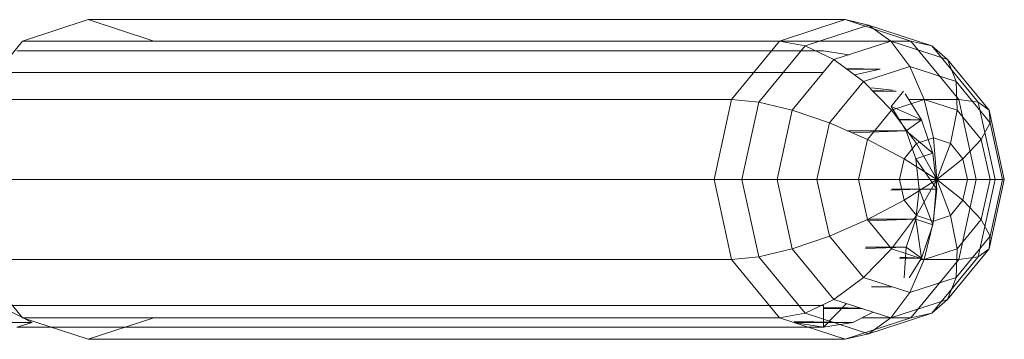
# Model space of a CAD drawing. Units: inches. Extents: x 1589 to 8309, y -2297 to 2455.
# Drawn here: x 3620 to 3733, y 10 to 47 of the extents above; entities that cross this region are included whole.
import ezdxf

# ---------------------------------------------------------------- set-up
doc = ezdxf.new("R2010")
doc.units = ezdxf.units.IN
doc.header["$MEASUREMENT"] = 0

msp = doc.modelspace()

# ---------------------------------------------------------------- linework, layer by layer
at = {"lineweight": 9}
for p, q in [((3627.53, 46.74), (3619.95, 44.26)), ((3715.03, 46.74), (3627.53, 46.74)), ((3715.03, 46.74), (3627.53, 46.74)), ((3627.53, 46.74), (3635.1, 44.26)), ((3715.03, 46.74), (3707.45, 44.26)), ((3715.03, 46.74), (3707.45, 44.26)), ((3717.74, 46.11), (3715.03, 46.74)), ((3717.74, 46.11), (3715.03, 46.74)), ((3715.03, 46.74), (3722.61, 44.26)), ((3715.03, 46.74), (3722.61, 44.26)), ((3717.74, 46.11), (3710.42, 43.72)), ((3717.74, 46.11), (3710.42, 43.72)), ((3717.74, 46.11), (3725.06, 43.72)), ((3717.74, 46.11), (3725.06, 43.72)), ((3720.3, 44.27), (3717.74, 46.11)), ((3720.3, 44.27), (3717.74, 46.11)), ((3619.95, 44.26), (3614.4, 37.49)), ((3707.45, 44.26), (3619.95, 44.26)), ((3707.45, 44.26), (3619.95, 44.26)), ((3707.45, 44.26), (3701.91, 37.49)), ((3707.45, 44.26), (3701.91, 37.49)), ((3710.42, 43.72), (3705.06, 37.18)), ((3710.42, 43.72), (3705.06, 37.18)), ((3710.42, 43.72), (3707.45, 44.26)), ((3710.42, 43.72), (3707.45, 44.26)), ((3722.61, 44.26), (3707.45, 44.26)), ((3722.61, 44.26), (3707.45, 44.26)), ((3713.73, 42.12), (3710.42, 43.72)), ((3713.73, 42.12), (3710.42, 43.72)), ((3720.3, 44.27), (3713.73, 42.12)), ((3720.3, 44.27), (3713.73, 42.12)), ((3722.5, 41.33), (3720.3, 44.27)), ((3722.5, 41.33), (3720.3, 44.27)), ((3720.3, 44.27), (3726.86, 42.12)), ((3720.3, 44.27), (3726.86, 42.12)), ((3725.06, 43.72), (3722.61, 44.26)), ((3725.06, 43.72), (3722.61, 44.26)), ((3728.16, 37.49), (3722.61, 44.26)), ((3728.16, 37.49), (3722.61, 44.26)), ((3726.86, 42.12), (3725.06, 43.72)), ((3726.86, 42.12), (3725.06, 43.72)), ((3730.42, 37.18), (3725.06, 43.72)), ((3730.42, 37.18), (3725.06, 43.72)), ((3619.27, 43.14), (3624.42, 43.14)), ((3624.42, 43.14), (3712.51, 43.14)), ((3713.73, 42.12), (3708.92, 36.25)), ((3713.73, 42.12), (3708.92, 36.25)), ((3712.51, 43.14), (3715.44, 42.68)), ((3717.14, 39.58), (3713.73, 42.12)), ((3717.14, 39.58), (3713.73, 42.12)), ((3731.66, 36.25), (3726.86, 42.12)), ((3731.66, 36.25), (3726.86, 42.12)), ((3727.86, 39.58), (3726.86, 42.12)), ((3727.86, 39.58), (3726.86, 42.12)), ((3715.14, 41.07), (3719.07, 41)), ((3715.23, 41), (3719.07, 41)), ((3719.07, 41), (3716.11, 40.35)), ((3722.5, 41.33), (3717.14, 39.58)), ((3722.5, 41.33), (3717.14, 39.58)), ((3724.17, 37.51), (3722.5, 41.33)), ((3724.17, 37.51), (3722.5, 41.33)), ((3722.5, 41.33), (3727.86, 39.58)), ((3722.5, 41.33), (3727.86, 39.58)), ((3617.89, 40.64), (3624.42, 40.64)), ((3712.51, 40.64), (3624.42, 40.64)), ((3717.14, 39.58), (3713.21, 34.79)), ((3717.14, 39.58), (3713.21, 34.79)), ((3720.38, 36.26), (3717.14, 39.58)), ((3720.38, 36.26), (3717.14, 39.58)), ((3720.5, 38.59), (3718.06, 38.84)), ((3727.97, 36.26), (3727.86, 39.58)), ((3727.97, 36.26), (3727.86, 39.58)), ((3731.78, 34.79), (3727.86, 39.58)), ((3731.78, 34.79), (3727.86, 39.58)), ((3718.13, 38.56), (3720.85, 38.48)), ((3718.23, 38.46), (3720.94, 38.46)), ((3721.78, 38.46), (3720.34, 36.69)), ((3721.97, 38.15), (3723.87, 35.14)), ((3701.91, 37.49), (3614.4, 37.49)), ((3701.91, 37.49), (3614.4, 37.49)), ((3701.91, 37.49), (3699.88, 28.24)), ((3701.91, 37.49), (3699.88, 28.24)), ((3705.06, 37.18), (3701.91, 37.49)), ((3705.06, 37.18), (3701.91, 37.49)), ((3705.06, 37.18), (3703.1, 28.24)), ((3705.06, 37.18), (3703.1, 28.24)), ((3708.92, 36.25), (3705.06, 37.18)), ((3708.92, 36.25), (3705.06, 37.18)), ((3720.34, 36.69), (3722.09, 33.89)), ((3724.17, 37.51), (3720.38, 36.26)), ((3724.17, 37.51), (3720.38, 36.26)), ((3723.87, 35.14), (3720.38, 36.67)), ((3728.16, 37.49), (3722.39, 37.49)), ((3728.16, 37.49), (3722.39, 37.49)), ((3725.24, 33.05), (3724.17, 37.51)), ((3725.24, 33.05), (3724.17, 37.51)), ((3724.17, 37.51), (3727.97, 36.26)), ((3724.17, 37.51), (3727.97, 36.26)), ((3730.42, 37.18), (3728.16, 37.49)), ((3730.42, 37.18), (3728.16, 37.49)), ((3730.18, 28.24), (3728.16, 37.49)), ((3730.18, 28.24), (3728.16, 37.49)), ((3731.66, 36.25), (3730.42, 37.18)), ((3731.66, 36.25), (3730.42, 37.18)), ((3732.38, 28.24), (3730.42, 37.18)), ((3732.38, 28.24), (3730.42, 37.18)), ((3708.92, 36.25), (3707.16, 28.24)), ((3708.92, 36.25), (3707.16, 28.24)), ((3713.21, 34.79), (3708.92, 36.25)), ((3713.21, 34.79), (3708.92, 36.25)), ((3720.38, 36.26), (3717.6, 32.87)), ((3720.38, 36.26), (3717.6, 32.87)), ((3723.28, 32.4), (3720.38, 36.26)), ((3723.28, 32.4), (3720.38, 36.26)), ((3727.21, 32.4), (3727.97, 36.26)), ((3727.21, 32.4), (3727.97, 36.26)), ((3730.75, 32.87), (3727.97, 36.26)), ((3730.75, 32.87), (3727.97, 36.26)), ((3733.43, 28.24), (3731.66, 36.25)), ((3733.43, 28.24), (3731.66, 36.25)), ((3731.78, 34.79), (3731.66, 36.25)), ((3731.78, 34.79), (3731.66, 36.25)), ((3713.21, 34.79), (3711.77, 28.24)), ((3713.21, 34.79), (3711.77, 28.24)), ((3717.6, 32.87), (3713.21, 34.79)), ((3717.6, 32.87), (3713.21, 34.79)), ((3721.25, 35.24), (3723.87, 35.14)), ((3721.31, 35.14), (3723.87, 35.14)), ((3723.87, 35.14), (3722.09, 33.89)), ((3723.87, 35.14), (3725.18, 31.29)), ((3730.75, 32.87), (3731.78, 34.79)), ((3730.75, 32.87), (3731.78, 34.79)), ((3733.22, 28.24), (3731.78, 34.79)), ((3733.22, 28.24), (3731.78, 34.79)), ((3722.09, 33.89), (3715.26, 33.89)), ((3722.09, 33.89), (3715.8, 33.66)), ((3725.18, 31.29), (3722.09, 33.89)), ((3723.2, 30.64), (3722.09, 33.89)), ((3725.24, 33.05), (3723.28, 32.4)), ((3725.24, 33.05), (3723.28, 32.4)), ((3725.61, 28.24), (3725.24, 33.05)), ((3725.61, 28.24), (3725.24, 33.05)), ((3725.24, 33.05), (3727.21, 32.4)), ((3725.24, 33.05), (3727.21, 32.4)), ((3717.6, 32.87), (3716.59, 28.24)), ((3717.6, 32.87), (3716.59, 28.24)), ((3721.84, 30.64), (3717.6, 32.87)), ((3721.84, 30.64), (3717.6, 32.87)), ((3723.28, 32.4), (3721.84, 30.64)), ((3723.28, 32.4), (3721.84, 30.64)), ((3725.61, 28.24), (3723.28, 32.4)), ((3725.61, 28.24), (3723.28, 32.4)), ((3725.61, 28.24), (3727.21, 32.4)), ((3725.61, 28.24), (3727.21, 32.4)), ((3728.65, 30.64), (3727.21, 32.4)), ((3728.65, 30.64), (3727.21, 32.4)), ((3728.65, 30.64), (3730.75, 32.87)), ((3728.65, 30.64), (3730.75, 32.87)), ((3731.78, 28.24), (3730.75, 32.87)), ((3731.78, 28.24), (3730.75, 32.87)), ((3725.18, 31.29), (3723.2, 30.64)), ((3725.18, 31.29), (3725.61, 27.14)), ((3721.84, 30.64), (3721.3, 28.24)), ((3721.84, 30.64), (3721.3, 28.24)), ((3725.61, 28.24), (3721.84, 30.64)), ((3725.61, 28.24), (3721.84, 30.64)), ((3725.61, 27.14), (3723.2, 30.64)), ((3723.58, 27.14), (3723.2, 30.64)), ((3725.61, 28.24), (3728.65, 30.64)), ((3725.61, 28.24), (3728.65, 30.64)), ((3729.18, 28.24), (3728.65, 30.64)), ((3729.18, 28.24), (3728.65, 30.64)), ((3699.88, 28.24), (3612.37, 28.24)), ((3699.88, 28.24), (3612.37, 28.24)), ((3703.1, 28.24), (3699.88, 28.24)), ((3703.1, 28.24), (3699.88, 28.24)), ((3699.88, 28.24), (3701.91, 18.99)), ((3699.88, 28.24), (3701.91, 18.99)), ((3707.16, 28.24), (3703.1, 28.24)), ((3707.16, 28.24), (3703.1, 28.24)), ((3703.1, 28.24), (3705.06, 19.3)), ((3703.1, 28.24), (3705.06, 19.3)), ((3711.77, 28.24), (3707.16, 28.24)), ((3711.77, 28.24), (3707.16, 28.24)), ((3707.16, 28.24), (3708.92, 20.23)), ((3707.16, 28.24), (3708.92, 20.23)), ((3716.59, 28.24), (3711.77, 28.24)), ((3716.59, 28.24), (3711.77, 28.24)), ((3711.77, 28.24), (3713.21, 21.69)), ((3711.77, 28.24), (3713.21, 21.69)), ((3721.3, 28.24), (3716.59, 28.24)), ((3721.3, 28.24), (3716.59, 28.24)), ((3716.59, 28.24), (3717.6, 23.61)), ((3716.59, 28.24), (3717.6, 23.61)), ((3725.61, 28.24), (3721.3, 28.24)), ((3725.61, 28.24), (3721.3, 28.24)), ((3721.3, 28.24), (3721.84, 25.84)), ((3721.3, 28.24), (3721.84, 25.84)), ((3725.61, 28.24), (3721.84, 25.84)), ((3725.61, 28.24), (3721.84, 25.84)), ((3725.61, 28.24), (3723.28, 24.08)), ((3725.61, 28.24), (3723.28, 24.08)), ((3725.61, 28.24), (3725.24, 23.43)), ((3725.61, 28.24), (3725.24, 23.43)), ((3730.18, 28.24), (3725.5, 28.24)), ((3730.18, 28.24), (3725.5, 28.24)), ((3725.61, 28.24), (3727.21, 24.08)), ((3725.61, 28.24), (3727.21, 24.08)), ((3725.61, 28.24), (3728.65, 25.84)), ((3725.61, 28.24), (3728.65, 25.84)), ((3725.61, 28.24), (3729.18, 28.24)), ((3725.61, 28.24), (3729.18, 28.24)), ((3728.16, 18.99), (3730.18, 28.24)), ((3728.16, 18.99), (3730.18, 28.24)), ((3728.65, 25.84), (3729.18, 28.24)), ((3728.65, 25.84), (3729.18, 28.24)), ((3729.18, 28.24), (3731.78, 28.24)), ((3729.18, 28.24), (3731.78, 28.24)), ((3732.38, 28.24), (3730.18, 28.24)), ((3732.38, 28.24), (3730.18, 28.24)), ((3730.42, 19.3), (3732.38, 28.24)), ((3730.42, 19.3), (3732.38, 28.24)), ((3730.75, 23.61), (3731.78, 28.24)), ((3730.75, 23.61), (3731.78, 28.24)), ((3731.66, 20.23), (3733.43, 28.24)), ((3731.66, 20.23), (3733.43, 28.24)), ((3731.78, 28.24), (3733.22, 28.24)), ((3731.78, 28.24), (3733.22, 28.24)), ((3731.78, 21.69), (3733.22, 28.24)), ((3731.78, 21.69), (3733.22, 28.24)), ((3733.43, 28.24), (3732.38, 28.24)), ((3733.43, 28.24), (3732.38, 28.24)), ((3733.22, 28.24), (3733.43, 28.24)), ((3733.22, 28.24), (3733.43, 28.24)), ((3723.58, 27.14), (3720.32, 27.02)), ((3723.58, 27.14), (3720.43, 27.14)), ((3723.2, 23.65), (3723.58, 27.14)), ((3725.61, 27.14), (3723.58, 27.14)), ((3725.18, 23), (3723.58, 27.14)), ((3725.61, 27.14), (3725.18, 23)), ((3721.84, 25.84), (3717.6, 23.61)), ((3721.84, 25.84), (3717.6, 23.61)), ((3721.84, 25.84), (3723.28, 24.08)), ((3721.84, 25.84), (3723.28, 24.08)), ((3727.21, 24.08), (3728.65, 25.84)), ((3727.21, 24.08), (3728.65, 25.84)), ((3728.65, 25.84), (3730.75, 23.61)), ((3728.65, 25.84), (3730.75, 23.61)), ((3723.28, 24.08), (3720.38, 20.22)), ((3723.28, 24.08), (3720.38, 20.22)), ((3723.28, 24.08), (3725.24, 23.43)), ((3723.28, 24.08), (3725.24, 23.43)), ((3725.24, 23.43), (3727.21, 24.08)), ((3725.24, 23.43), (3727.21, 24.08)), ((3727.21, 24.08), (3727.97, 20.22)), ((3727.21, 24.08), (3727.97, 20.22)), ((3717.6, 23.61), (3713.21, 21.69)), ((3717.6, 23.61), (3713.21, 21.69)), ((3723.2, 23.65), (3717.6, 23.65)), ((3723.2, 23.65), (3717.6, 23.45)), ((3717.6, 23.61), (3720.38, 20.22)), ((3717.6, 23.61), (3720.38, 20.22)), ((3722.09, 20.39), (3723.2, 23.65)), ((3725.18, 23), (3723.2, 23.65)), ((3723.87, 19.14), (3723.2, 23.65)), ((3725.18, 23), (3723.87, 19.14)), ((3725.24, 23.43), (3724.17, 18.97)), ((3725.24, 23.43), (3724.17, 18.97)), ((3727.97, 20.22), (3730.75, 23.61)), ((3727.97, 20.22), (3730.75, 23.61)), ((3730.75, 23.61), (3731.78, 21.69)), ((3730.75, 23.61), (3731.78, 21.69)), ((3713.21, 21.69), (3708.92, 20.23)), ((3713.21, 21.69), (3708.92, 20.23)), ((3713.21, 21.69), (3717.14, 16.9)), ((3713.21, 21.69), (3717.14, 16.9)), ((3727.86, 16.9), (3731.78, 21.69)), ((3727.86, 16.9), (3731.78, 21.69)), ((3731.78, 21.69), (3731.66, 20.23)), ((3731.78, 21.69), (3731.66, 20.23)), ((3708.92, 20.23), (3705.06, 19.3)), ((3708.92, 20.23), (3705.06, 19.3)), ((3708.92, 20.23), (3713.73, 14.36)), ((3708.92, 20.23), (3713.73, 14.36)), ((3720.38, 20.22), (3717.14, 16.9)), ((3720.38, 20.22), (3717.14, 16.9)), ((3722.09, 20.39), (3717.37, 20.25)), ((3722.09, 20.39), (3717.38, 20.39)), ((3720.38, 20.22), (3724.17, 18.97)), ((3720.38, 20.22), (3724.17, 18.97)), ((3721.85, 16.86), (3722.09, 20.39)), ((3723.87, 19.14), (3722.09, 20.39)), ((3724.17, 18.97), (3727.97, 20.22)), ((3724.17, 18.97), (3727.97, 20.22)), ((3726.86, 14.36), (3731.66, 20.23)), ((3726.86, 14.36), (3731.66, 20.23)), ((3727.97, 20.22), (3727.86, 16.9)), ((3727.97, 20.22), (3727.86, 16.9)), ((3731.66, 20.23), (3730.42, 19.3)), ((3731.66, 20.23), (3730.42, 19.3)), ((3614.4, 18.99), (3619.95, 12.22)), ((3701.91, 18.99), (3614.4, 18.99)), ((3701.91, 18.99), (3614.4, 18.99)), ((3705.06, 19.3), (3701.91, 18.99)), ((3705.06, 19.3), (3701.91, 18.99)), ((3701.91, 18.99), (3707.45, 12.22)), ((3701.91, 18.99), (3707.45, 12.22)), ((3705.06, 19.3), (3710.42, 12.76)), ((3705.06, 19.3), (3710.42, 12.76)), ((3721.31, 19.14), (3723.87, 19.14)), ((3721.38, 19.25), (3723.87, 19.14)), ((3723.87, 19.14), (3722.43, 16.86)), ((3724.17, 18.97), (3722.5, 15.15)), ((3724.17, 18.97), (3722.5, 15.15)), ((3722.61, 12.22), (3728.16, 18.99)), ((3722.61, 12.22), (3728.16, 18.99)), ((3728.16, 18.99), (3723.87, 18.99)), ((3728.16, 18.99), (3723.87, 18.99)), ((3725.06, 12.76), (3730.42, 19.3)), ((3725.06, 12.76), (3730.42, 19.3)), ((3730.42, 19.3), (3728.16, 18.99)), ((3730.42, 19.3), (3728.16, 18.99)), ((3717.14, 16.9), (3713.73, 14.36)), ((3717.14, 16.9), (3713.73, 14.36)), ((3717.14, 16.9), (3722.5, 15.15)), ((3717.14, 16.9), (3722.5, 15.15)), ((3722.5, 15.15), (3727.86, 16.9)), ((3722.5, 15.15), (3727.86, 16.9)), ((3727.86, 16.9), (3726.86, 14.36)), ((3727.86, 16.9), (3726.86, 14.36)), ((3718.06, 15.83), (3720.41, 15.83)), ((3722.5, 15.15), (3720.3, 12.21)), ((3722.5, 15.15), (3720.3, 12.21)), ((3713.73, 14.36), (3710.42, 12.76)), ((3713.73, 14.36), (3710.42, 12.76)), ((3712.51, 11.14), (3715.17, 13.89)), ((3713.73, 14.36), (3720.3, 12.21)), ((3713.73, 14.36), (3720.3, 12.21)), ((3720.3, 12.21), (3726.86, 14.36)), ((3720.3, 12.21), (3726.86, 14.36)), ((3726.86, 14.36), (3725.06, 12.76)), ((3726.86, 14.36), (3725.06, 12.76)), ((3617.88, 13.29), (3621.04, 11.69)), ((3617.89, 13.64), (3624.42, 13.64)), ((3712.51, 13.64), (3624.42, 13.64)), ((3710.42, 12.76), (3707.45, 12.22)), ((3710.42, 12.76), (3707.45, 12.22)), ((3710.42, 12.76), (3717.74, 10.37)), ((3710.42, 12.76), (3717.74, 10.37)), ((3712.51, 11.14), (3712.51, 13.64)), ((3712.51, 13.48), (3716.81, 13.36)), ((3712.51, 13.29), (3717.01, 13.29)), ((3718.26, 12.88), (3715.92, 11.69)), ((3717.74, 10.37), (3725.06, 12.76)), ((3717.74, 10.37), (3725.06, 12.76)), ((3725.06, 12.76), (3722.61, 12.22)), ((3725.06, 12.76), (3722.61, 12.22)), ((3616.14, 11.69), (3621.04, 11.69)), ((3616.28, 11.69), (3621.04, 11.69)), ((3619.27, 11.14), (3621.04, 11.69)), ((3619.95, 12.22), (3627.53, 9.74)), ((3707.45, 12.22), (3619.95, 12.22)), ((3707.45, 12.22), (3619.95, 12.22)), ((3627.53, 9.74), (3635.1, 12.22)), ((3707.45, 12.22), (3715.03, 9.74)), ((3707.45, 12.22), (3715.03, 9.74)), ((3709.13, 11.82), (3715.92, 11.69)), ((3709.13, 11.69), (3715.92, 11.69)), ((3712.51, 11.14), (3709.13, 11.69)), ((3715.92, 11.69), (3712.51, 11.14)), ((3715.03, 9.74), (3722.61, 12.22)), ((3715.03, 9.74), (3722.61, 12.22)), ((3722.61, 12.22), (3716.96, 12.22)), ((3722.61, 12.22), (3716.96, 12.22)), ((3720.3, 12.21), (3717.74, 10.37)), ((3720.3, 12.21), (3717.74, 10.37)), ((3619.27, 11.14), (3624.42, 11.14)), ((3624.42, 11.14), (3712.51, 11.14)), ((3717.74, 10.37), (3715.03, 9.74)), ((3717.74, 10.37), (3715.03, 9.74)), ((3715.03, 9.74), (3627.53, 9.74)), ((3715.03, 9.74), (3627.53, 9.74))]:
    msp.add_line(p, q, dxfattribs=at)

doc.saveas('drawing.dxf')
